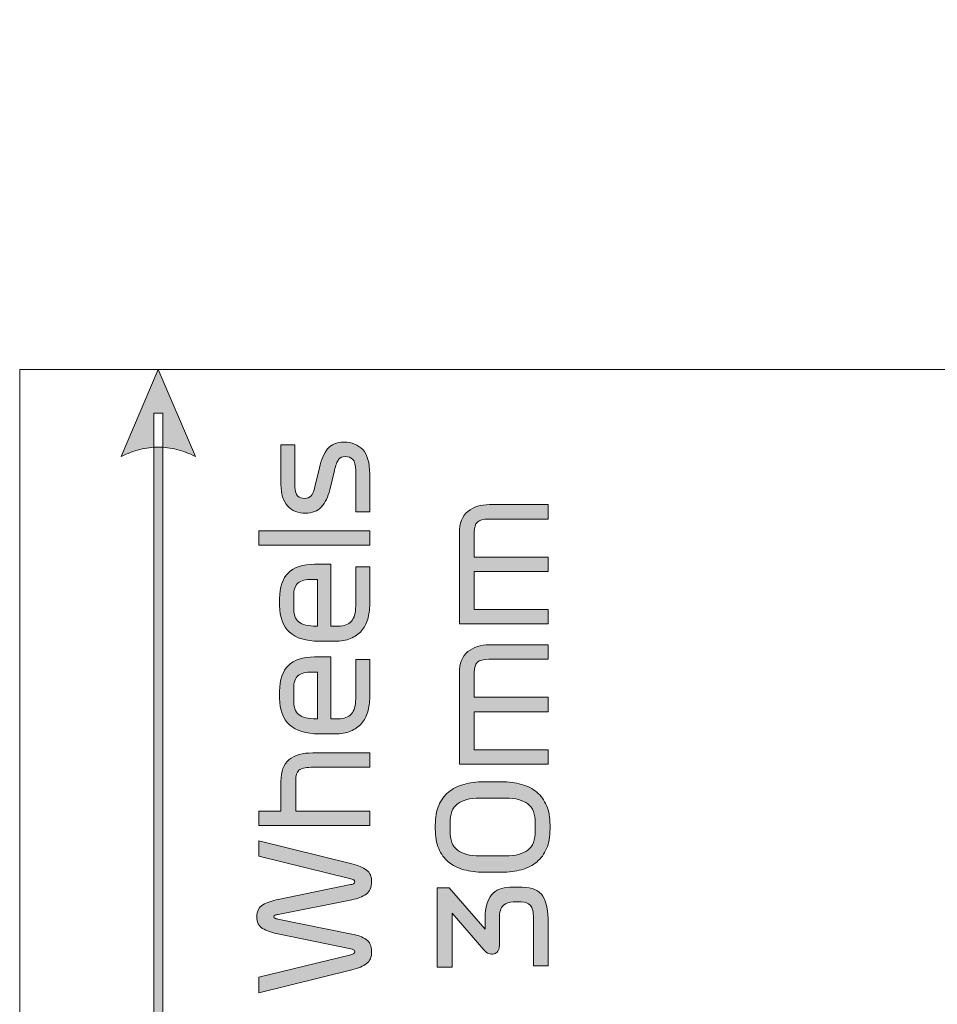
# Model space of a CAD drawing. Extents: x 18 to 1680, y -847 to -17.
# Drawn here: x 761 to 835, y -327 to -247 of the extents above; entities that cross this region are included whole.
import ezdxf

# ---------------------------------------------------------------- set-up
doc = ezdxf.new("R2010")
doc.units = 0
doc.header["$MEASUREMENT"] = 0
doc.layers.get('0').update_dxf_attribs({"lineweight": 0})

# ---------------------------------------------------------------- blocks, each defined once
blk = doc.blocks.new('Block_68')
at = {"true_color": 0x1a1a18, "transparency": 33554687}
h = blk.add_hatch(color=250, dxfattribs=at)
edge = h.paths.add_edge_path()
edge.add_spline(control_points=[(771.798, -360.42), (771.798, -360.42), (768.774, -353.364), (768.774, -353.364), (768.774, -353.364), (768.963, -353.455), (768.963, -353.455), (768.963, -353.455), (769.152, -353.541), (769.152, -353.541), (769.152, -353.541), (769.341, -353.621), (769.341, -353.621), (769.341, -353.621), (769.53, -353.695), (769.53, -353.695), (769.53, -353.695), (769.719, -353.762), (769.719, -353.762), (769.719, -353.762), (769.908, -353.824), (769.908, -353.824), (769.908, -353.824), (770.097, -353.881), (770.097, -353.881), (770.097, -353.881), (770.286, -353.931), (770.286, -353.931), (770.286, -353.931), (770.475, -353.975), (770.475, -353.975), (770.475, -353.975), (770.664, -354.014), (770.664, -354.014), (770.664, -354.014), (770.853, -354.046), (770.853, -354.046), (770.853, -354.046), (771.042, -354.072), (771.042, -354.072), (771.042, -354.072), (771.231, -354.093), (771.231, -354.093), (771.231, -354.093), (771.42, -354.108), (771.42, -354.108), (771.42, -354.108), (771.609, -354.117), (771.609, -354.117), (771.609, -354.117), (771.798, -354.12), (771.798, -354.12), (771.798, -354.12), (771.987, -354.117), (771.987, -354.117), (771.987, -354.117), (772.176, -354.108), (772.176, -354.108), (772.176, -354.108), (772.365, -354.093), (772.365, -354.093), (772.365, -354.093), (772.554, -354.072), (772.554, -354.072), (772.554, -354.072), (772.743, -354.046), (772.743, -354.046), (772.743, -354.046), (772.932, -354.014), (772.932, -354.014), (772.932, -354.014), (773.121, -353.975), (773.121, -353.975), (773.121, -353.975), (773.31, -353.931), (773.31, -353.931), (773.31, -353.931), (773.499, -353.881), (773.499, -353.881), (773.499, -353.881), (773.688, -353.824), (773.688, -353.824), (773.688, -353.824), (773.877, -353.762), (773.877, -353.762), (773.877, -353.762), (774.066, -353.695), (774.066, -353.695), (774.066, -353.695), (774.255, -353.621), (774.255, -353.621), (774.255, -353.621), (774.444, -353.541), (774.444, -353.541), (774.444, -353.541), (774.633, -353.455), (774.633, -353.455), (774.633, -353.455), (774.822, -353.364), (774.822, -353.364), (774.822, -353.364), (774.822, -353.364), (774.822, -353.364), (774.822, -353.364), (771.798, -360.42), (771.798, -360.42)], knot_values=[0, 0, 0, 0, 1, 1, 1, 2, 2, 2, 3, 3, 3, 4, 4, 4, 5, 5, 5, 6, 6, 6, 7, 7, 7, 8, 8, 8, 9, 9, 9, 10, 10, 10, 11, 11, 11, 12, 12, 12, 13, 13, 13, 14, 14, 14, 15, 15, 15, 16, 16, 16, 17, 17, 17, 18, 18, 18, 19, 19, 19, 20, 20, 20, 21, 21, 21, 22, 22, 22, 23, 23, 23, 24, 24, 24, 25, 25, 25, 26, 26, 26, 27, 27, 27, 28, 28, 28, 29, 29, 29, 30, 30, 30, 31, 31, 31, 32, 32, 32, 33, 33, 33, 34, 34, 34, 35, 35, 35, 35], degree=3, periodic=0)
edge = h.paths.add_edge_path()
edge.add_spline(control_points=[(771.444, -356.874), (771.444, -356.874), (771.444, -279.261), (771.444, -279.261), (771.444, -279.261), (772.152, -279.261), (772.152, -279.261), (772.152, -279.261), (772.152, -356.874), (772.152, -356.874), (772.152, -356.874), (771.444, -356.874), (771.444, -356.874), (771.444, -356.874), (771.444, -356.874), (771.444, -356.874)], knot_values=[0, 0, 0, 0, 1, 1, 1, 2, 2, 2, 3, 3, 3, 4, 4, 4, 5, 5, 5, 5], degree=3, periodic=0)
edge = h.paths.add_edge_path()
edge.add_spline(control_points=[(771.798, -275.715), (771.798, -275.715), (774.822, -282.771), (774.822, -282.771), (774.822, -282.771), (774.822, -282.771), (774.822, -282.771), (774.822, -282.771), (774.633, -282.679), (774.633, -282.679), (774.633, -282.679), (774.444, -282.594), (774.444, -282.594), (774.444, -282.594), (774.255, -282.514), (774.255, -282.514), (774.255, -282.514), (774.066, -282.44), (774.066, -282.44), (774.066, -282.44), (773.877, -282.372), (773.877, -282.372), (773.877, -282.372), (773.688, -282.31), (773.688, -282.31), (773.688, -282.31), (773.499, -282.254), (773.499, -282.254), (773.499, -282.254), (773.31, -282.204), (773.31, -282.204), (773.31, -282.204), (773.121, -282.159), (773.121, -282.159), (773.121, -282.159), (772.932, -282.121), (772.932, -282.121), (772.932, -282.121), (772.743, -282.089), (772.743, -282.089), (772.743, -282.089), (772.554, -282.062), (772.554, -282.062), (772.554, -282.062), (772.365, -282.042), (772.365, -282.042), (772.365, -282.042), (772.176, -282.027), (772.176, -282.027), (772.176, -282.027), (771.987, -282.018), (771.987, -282.018), (771.987, -282.018), (771.798, -282.015), (771.798, -282.015), (771.798, -282.015), (771.609, -282.018), (771.609, -282.018), (771.609, -282.018), (771.42, -282.027), (771.42, -282.027), (771.42, -282.027), (771.231, -282.042), (771.231, -282.042), (771.231, -282.042), (771.042, -282.062), (771.042, -282.062), (771.042, -282.062), (770.853, -282.089), (770.853, -282.089), (770.853, -282.089), (770.664, -282.121), (770.664, -282.121), (770.664, -282.121), (770.475, -282.159), (770.475, -282.159), (770.475, -282.159), (770.286, -282.204), (770.286, -282.204), (770.286, -282.204), (770.097, -282.254), (770.097, -282.254), (770.097, -282.254), (769.908, -282.31), (769.908, -282.31), (769.908, -282.31), (769.719, -282.372), (769.719, -282.372), (769.719, -282.372), (769.53, -282.44), (769.53, -282.44), (769.53, -282.44), (769.341, -282.514), (769.341, -282.514), (769.341, -282.514), (769.152, -282.594), (769.152, -282.594), (769.152, -282.594), (768.963, -282.679), (768.963, -282.679), (768.963, -282.679), (768.774, -282.771), (768.774, -282.771), (768.774, -282.771), (771.798, -275.715), (771.798, -275.715), (771.798, -275.715), (771.798, -275.715), (771.798, -275.715)], knot_values=[0, 0, 0, 0, 1, 1, 1, 2, 2, 2, 3, 3, 3, 4, 4, 4, 5, 5, 5, 6, 6, 6, 7, 7, 7, 8, 8, 8, 9, 9, 9, 10, 10, 10, 11, 11, 11, 12, 12, 12, 13, 13, 13, 14, 14, 14, 15, 15, 15, 16, 16, 16, 17, 17, 17, 18, 18, 18, 19, 19, 19, 20, 20, 20, 21, 21, 21, 22, 22, 22, 23, 23, 23, 24, 24, 24, 25, 25, 25, 26, 26, 26, 27, 27, 27, 28, 28, 28, 29, 29, 29, 30, 30, 30, 31, 31, 31, 32, 32, 32, 33, 33, 33, 34, 34, 34, 35, 35, 35, 36, 36, 36, 36], degree=3, periodic=0)
h = blk.add_hatch(color=250, dxfattribs=at)
edge = h.paths.add_edge_path()
edge.add_spline(control_points=[(786.069, -283.902), (786.069, -283.902), (785.698, -285.463), (785.698, -285.463), (785.554, -286.058), (785.328, -286.524), (785.019, -286.86), (784.711, -287.196), (784.278, -287.365), (783.718, -287.365), (783.126, -287.365), (782.648, -287.17), (782.283, -286.781), (781.92, -286.391), (781.738, -285.807), (781.738, -285.028), (781.738, -285.028), (781.738, -281.82), (781.738, -281.82), (781.738, -281.82), (782.878, -281.82), (782.878, -281.82), (782.878, -281.82), (782.878, -285.24), (782.878, -285.24), (782.878, -285.601), (782.953, -285.846), (783.106, -285.973), (783.258, -286.101), (783.437, -286.164), (783.646, -286.164), (783.869, -286.164), (784.048, -286.097), (784.18, -285.962), (784.311, -285.828), (784.417, -285.584), (784.498, -285.23), (784.498, -285.23), (784.858, -283.689), (784.858, -283.689), (785.01, -283.031), (785.232, -282.519), (785.523, -282.154), (785.816, -281.79), (786.262, -281.607), (786.861, -281.607), (787.486, -281.607), (787.987, -281.809), (788.367, -282.213), (788.748, -282.616), (788.938, -283.275), (788.938, -284.189), (788.938, -284.189), (788.938, -287.258), (788.938, -287.258), (788.938, -287.258), (787.797, -287.258), (787.797, -287.258), (787.797, -287.258), (787.797, -283.912), (787.797, -283.912), (787.797, -283.466), (787.719, -283.165), (787.563, -283.01), (787.407, -282.854), (787.205, -282.776), (786.958, -282.776), (786.717, -282.776), (786.535, -282.857), (786.412, -283.02), (786.288, -283.183), (786.174, -283.477), (786.069, -283.902)], knot_values=[0, 0, 0, 0, 1, 1, 1, 2, 2, 2, 3, 3, 3, 4, 4, 4, 5, 5, 5, 6, 6, 6, 7, 7, 7, 8, 8, 8, 9, 9, 9, 10, 10, 10, 11, 11, 11, 12, 12, 12, 13, 13, 13, 14, 14, 14, 15, 15, 15, 16, 16, 16, 17, 17, 17, 18, 18, 18, 19, 19, 19, 20, 20, 20, 21, 21, 21, 22, 22, 22, 23, 23, 23, 24, 24, 24, 24], degree=3, periodic=0)
h = blk.add_hatch(color=250, dxfattribs=at)
edge = h.paths.add_edge_path()
edge.add_spline(control_points=[(803.41, -296.335), (803.41, -296.335), (796.21, -296.335), (796.21, -296.335), (796.21, -296.335), (796.21, -288.963), (796.21, -288.963), (796.21, -288.17), (796.438, -287.589), (796.894, -287.221), (797.35, -286.853), (797.934, -286.669), (798.646, -286.669), (798.646, -286.669), (803.41, -286.669), (803.41, -286.669), (803.41, -286.669), (803.41, -287.837), (803.41, -287.837), (803.41, -287.837), (798.586, -287.837), (798.586, -287.837), (798.138, -287.837), (797.83, -287.919), (797.661, -288.082), (797.494, -288.244), (797.409, -288.514), (797.409, -288.889), (797.409, -288.889), (797.409, -290.918), (797.409, -290.918), (797.409, -290.918), (803.41, -290.918), (803.41, -290.918), (803.41, -290.918), (803.41, -292.086), (803.41, -292.086), (803.41, -292.086), (797.409, -292.086), (797.409, -292.086), (797.409, -292.086), (797.409, -295.167), (797.409, -295.167), (797.409, -295.167), (803.41, -295.167), (803.41, -295.167), (803.41, -295.167), (803.41, -296.335), (803.41, -296.335)], knot_values=[0, 0, 0, 0, 1, 1, 1, 2, 2, 2, 3, 3, 3, 4, 4, 4, 5, 5, 5, 6, 6, 6, 7, 7, 7, 8, 8, 8, 9, 9, 9, 10, 10, 10, 11, 11, 11, 12, 12, 12, 13, 13, 13, 14, 14, 14, 15, 15, 15, 16, 16, 16, 16], degree=3, periodic=0)
blk.add_hatch(color=250, dxfattribs=at).paths.add_polyline_path([(779.938, -289.967), (779.938, -288.799), (788.938, -288.799), (788.938, -289.967)])
h = blk.add_hatch(color=250, dxfattribs=at)
edge = h.paths.add_edge_path()
edge.add_spline(control_points=[(782.77, -294.131), (782.77, -294.131), (782.77, -295.023), (782.77, -295.023), (782.77, -295.561), (782.906, -295.946), (783.178, -296.176), (783.449, -296.406), (783.938, -296.521), (784.642, -296.521), (784.642, -296.521), (784.701, -296.521), (784.701, -296.521), (784.701, -296.521), (784.701, -292.729), (784.701, -292.729), (784.701, -292.729), (784.281, -292.729), (784.281, -292.729), (783.746, -292.729), (783.36, -292.824), (783.123, -293.016), (782.888, -293.207), (782.77, -293.579), (782.77, -294.131)], knot_values=[0, 0, 0, 0, 1, 1, 1, 2, 2, 2, 3, 3, 3, 4, 4, 4, 5, 5, 5, 6, 6, 6, 7, 7, 7, 8, 8, 8, 8], degree=3, periodic=0)
edge = h.paths.add_edge_path()
edge.add_spline(control_points=[(785.794, -291.507), (785.794, -291.507), (785.794, -296.521), (785.794, -296.521), (785.794, -296.521), (786.382, -296.521), (786.382, -296.521), (786.861, -296.521), (787.217, -296.388), (787.449, -296.123), (787.682, -295.857), (787.797, -295.452), (787.797, -294.906), (787.797, -294.906), (787.797, -291.709), (787.797, -291.709), (787.797, -291.709), (788.938, -291.709), (788.938, -291.709), (788.938, -291.709), (788.938, -294.747), (788.938, -294.747), (788.938, -295.186), (788.883, -295.59), (788.775, -295.958), (788.668, -296.326), (788.498, -296.641), (788.266, -296.903), (788.034, -297.165), (787.738, -297.371), (787.378, -297.519), (787.017, -297.668), (786.585, -297.742), (786.081, -297.742), (786.081, -297.742), (784.822, -297.742), (784.822, -297.742), (783.765, -297.742), (782.969, -297.496), (782.434, -297.004), (781.898, -296.512), (781.63, -295.799), (781.63, -294.864), (781.63, -294.864), (781.63, -294.28), (781.63, -294.28), (781.63, -293.352), (781.866, -292.658), (782.338, -292.198), (782.81, -291.737), (783.518, -291.507), (784.462, -291.507), (784.462, -291.507), (785.794, -291.507), (785.794, -291.507), (785.794, -291.507), (785.794, -291.507), (785.794, -291.507)], knot_values=[0, 0, 0, 0, 1, 1, 1, 2, 2, 2, 3, 3, 3, 4, 4, 4, 5, 5, 5, 6, 6, 6, 7, 7, 7, 8, 8, 8, 9, 9, 9, 10, 10, 10, 11, 11, 11, 12, 12, 12, 13, 13, 13, 14, 14, 14, 15, 15, 15, 16, 16, 16, 17, 17, 17, 18, 18, 18, 19, 19, 19, 19], degree=3, periodic=0)
h = blk.add_hatch(color=250, dxfattribs=at)
edge = h.paths.add_edge_path()
edge.add_spline(control_points=[(803.41, -307.701), (803.41, -307.701), (796.21, -307.701), (796.21, -307.701), (796.21, -307.701), (796.21, -300.329), (796.21, -300.329), (796.21, -299.536), (796.438, -298.955), (796.894, -298.587), (797.35, -298.219), (797.934, -298.035), (798.646, -298.035), (798.646, -298.035), (803.41, -298.035), (803.41, -298.035), (803.41, -298.035), (803.41, -299.203), (803.41, -299.203), (803.41, -299.203), (798.586, -299.203), (798.586, -299.203), (798.138, -299.203), (797.83, -299.284), (797.661, -299.447), (797.494, -299.61), (797.409, -299.879), (797.409, -300.255), (797.409, -300.255), (797.409, -302.283), (797.409, -302.283), (797.409, -302.283), (803.41, -302.283), (803.41, -302.283), (803.41, -302.283), (803.41, -303.452), (803.41, -303.452), (803.41, -303.452), (797.409, -303.452), (797.409, -303.452), (797.409, -303.452), (797.409, -306.532), (797.409, -306.532), (797.409, -306.532), (803.41, -306.532), (803.41, -306.532), (803.41, -306.532), (803.41, -307.701), (803.41, -307.701)], knot_values=[0, 0, 0, 0, 1, 1, 1, 2, 2, 2, 3, 3, 3, 4, 4, 4, 5, 5, 5, 6, 6, 6, 7, 7, 7, 8, 8, 8, 9, 9, 9, 10, 10, 10, 11, 11, 11, 12, 12, 12, 13, 13, 13, 14, 14, 14, 15, 15, 15, 16, 16, 16, 16], degree=3, periodic=0)
h = blk.add_hatch(color=250, dxfattribs=at)
edge = h.paths.add_edge_path()
edge.add_spline(control_points=[(782.77, -301.641), (782.77, -301.641), (782.77, -302.533), (782.77, -302.533), (782.77, -303.071), (782.906, -303.455), (783.178, -303.686), (783.449, -303.916), (783.938, -304.031), (784.642, -304.031), (784.642, -304.031), (784.701, -304.031), (784.701, -304.031), (784.701, -304.031), (784.701, -300.239), (784.701, -300.239), (784.701, -300.239), (784.281, -300.239), (784.281, -300.239), (783.746, -300.239), (783.36, -300.334), (783.123, -300.525), (782.888, -300.717), (782.77, -301.088), (782.77, -301.641)], knot_values=[0, 0, 0, 0, 1, 1, 1, 2, 2, 2, 3, 3, 3, 4, 4, 4, 5, 5, 5, 6, 6, 6, 7, 7, 7, 8, 8, 8, 8], degree=3, periodic=0)
edge = h.paths.add_edge_path()
edge.add_spline(control_points=[(785.794, -299.017), (785.794, -299.017), (785.794, -304.031), (785.794, -304.031), (785.794, -304.031), (786.382, -304.031), (786.382, -304.031), (786.861, -304.031), (787.217, -303.898), (787.449, -303.633), (787.682, -303.367), (787.797, -302.962), (787.797, -302.416), (787.797, -302.416), (787.797, -299.219), (787.797, -299.219), (787.797, -299.219), (788.938, -299.219), (788.938, -299.219), (788.938, -299.219), (788.938, -302.257), (788.938, -302.257), (788.938, -302.696), (788.883, -303.1), (788.775, -303.468), (788.668, -303.836), (788.498, -304.151), (788.266, -304.413), (788.034, -304.675), (787.738, -304.881), (787.378, -305.029), (787.017, -305.178), (786.585, -305.252), (786.081, -305.252), (786.081, -305.252), (784.822, -305.252), (784.822, -305.252), (783.765, -305.252), (782.969, -305.006), (782.434, -304.514), (781.898, -304.022), (781.63, -303.309), (781.63, -302.374), (781.63, -302.374), (781.63, -301.789), (781.63, -301.789), (781.63, -300.862), (781.866, -300.168), (782.338, -299.707), (782.81, -299.247), (783.518, -299.017), (784.462, -299.017), (784.462, -299.017), (785.794, -299.017), (785.794, -299.017), (785.794, -299.017), (785.794, -299.017), (785.794, -299.017)], knot_values=[0, 0, 0, 0, 1, 1, 1, 2, 2, 2, 3, 3, 3, 4, 4, 4, 5, 5, 5, 6, 6, 6, 7, 7, 7, 8, 8, 8, 9, 9, 9, 10, 10, 10, 11, 11, 11, 12, 12, 12, 13, 13, 13, 14, 14, 14, 15, 15, 15, 16, 16, 16, 17, 17, 17, 18, 18, 18, 19, 19, 19, 19], degree=3, periodic=0)
h = blk.add_hatch(color=250, dxfattribs=at)
edge = h.paths.add_edge_path()
edge.add_spline(control_points=[(788.938, -312.688), (788.938, -312.688), (779.938, -312.688), (779.938, -312.688), (779.938, -312.688), (779.938, -311.519), (779.938, -311.519), (779.938, -311.519), (781.738, -311.519), (781.738, -311.519), (781.738, -311.519), (781.738, -309.097), (781.738, -309.097), (781.738, -308.29), (781.958, -307.704), (782.397, -307.34), (782.837, -306.975), (783.478, -306.793), (784.318, -306.793), (784.318, -306.793), (788.938, -306.793), (788.938, -306.793), (788.938, -306.793), (788.938, -307.961), (788.938, -307.961), (788.938, -307.961), (784.174, -307.961), (784.174, -307.961), (783.701, -307.961), (783.378, -308.042), (783.202, -308.205), (783.026, -308.368), (782.937, -308.637), (782.937, -309.013), (782.937, -309.013), (782.937, -311.519), (782.937, -311.519), (782.937, -311.519), (788.938, -311.519), (788.938, -311.519), (788.938, -311.519), (788.938, -312.688), (788.938, -312.688)], knot_values=[0, 0, 0, 0, 1, 1, 1, 2, 2, 2, 3, 3, 3, 4, 4, 4, 5, 5, 5, 6, 6, 6, 7, 7, 7, 8, 8, 8, 9, 9, 9, 10, 10, 10, 11, 11, 11, 12, 12, 12, 13, 13, 13, 14, 14, 14, 14], degree=3, periodic=0)
h = blk.add_hatch(color=250, dxfattribs=at)
edge = h.paths.add_edge_path()
edge.add_spline(control_points=[(799.954, -315.136), (800.754, -315.136), (801.354, -314.98), (801.754, -314.669), (802.154, -314.357), (802.354, -313.84), (802.354, -313.118), (802.354, -313.118), (802.354, -312.481), (802.354, -312.481), (802.354, -311.751), (802.154, -311.233), (801.754, -310.925), (801.354, -310.617), (800.754, -310.463), (799.954, -310.463), (799.954, -310.463), (797.854, -310.463), (797.854, -310.463), (797.046, -310.463), (796.444, -310.617), (796.048, -310.925), (795.652, -311.233), (795.454, -311.751), (795.454, -312.481), (795.454, -312.481), (795.454, -313.118), (795.454, -313.118), (795.454, -313.84), (795.652, -314.357), (796.048, -314.669), (796.444, -314.98), (797.046, -315.136), (797.854, -315.136), (797.854, -315.136), (799.954, -315.136), (799.954, -315.136)], knot_values=[0, 0, 0, 0, 1, 1, 1, 2, 2, 2, 3, 3, 3, 4, 4, 4, 5, 5, 5, 6, 6, 6, 7, 7, 7, 8, 8, 8, 9, 9, 9, 10, 10, 10, 11, 11, 11, 12, 12, 12, 12], degree=3, periodic=0)
edge = h.paths.add_edge_path()
edge.add_spline(control_points=[(799.63, -309.135), (800.222, -309.135), (800.76, -309.204), (801.244, -309.342), (801.728, -309.48), (802.14, -309.691), (802.48, -309.974), (802.82, -310.257), (803.084, -310.62), (803.271, -311.063), (803.46, -311.505), (803.554, -312.031), (803.554, -312.64), (803.554, -312.64), (803.554, -312.959), (803.554, -312.959), (803.554, -313.568), (803.46, -314.095), (803.271, -314.541), (803.084, -314.988), (802.82, -315.352), (802.48, -315.636), (802.14, -315.919), (801.728, -316.128), (801.244, -316.262), (800.76, -316.397), (800.222, -316.464), (799.63, -316.464), (799.63, -316.464), (798.19, -316.464), (798.19, -316.464), (797.59, -316.464), (797.048, -316.397), (796.564, -316.262), (796.08, -316.128), (795.666, -315.919), (795.322, -315.636), (794.978, -315.352), (794.714, -314.988), (794.53, -314.541), (794.345, -314.095), (794.254, -313.568), (794.254, -312.959), (794.254, -312.959), (794.254, -312.64), (794.254, -312.64), (794.254, -312.031), (794.345, -311.505), (794.53, -311.063), (794.714, -310.62), (794.978, -310.257), (795.322, -309.974), (795.666, -309.691), (796.08, -309.48), (796.564, -309.342), (797.048, -309.204), (797.59, -309.135), (798.19, -309.135), (798.19, -309.135), (799.63, -309.135), (799.63, -309.135), (799.63, -309.135), (799.63, -309.135), (799.63, -309.135)], knot_values=[0, 0, 0, 0, 1, 1, 1, 2, 2, 2, 3, 3, 3, 4, 4, 4, 5, 5, 5, 6, 6, 6, 7, 7, 7, 8, 8, 8, 9, 9, 9, 10, 10, 10, 11, 11, 11, 12, 12, 12, 13, 13, 13, 14, 14, 14, 15, 15, 15, 16, 16, 16, 17, 17, 17, 18, 18, 18, 19, 19, 19, 20, 20, 20, 21, 21, 21, 21], degree=3, periodic=0)
h = blk.add_hatch(color=250, dxfattribs=at)
edge = h.paths.add_edge_path()
edge.add_spline(control_points=[(779.938, -324.978), (779.938, -324.978), (787.401, -323.151), (787.401, -323.151), (787.513, -323.122), (787.595, -323.091), (787.648, -323.055), (787.7, -323.02), (787.725, -322.97), (787.725, -322.906), (787.725, -322.843), (787.706, -322.797), (787.666, -322.768), (787.626, -322.74), (787.542, -322.712), (787.414, -322.684), (787.414, -322.684), (781.498, -321.462), (781.498, -321.462), (780.986, -321.356), (780.572, -321.207), (780.256, -321.016), (779.94, -320.825), (779.782, -320.509), (779.782, -320.07), (779.782, -319.617), (779.947, -319.295), (780.279, -319.104), (780.612, -318.913), (781.026, -318.767), (781.522, -318.668), (781.522, -318.668), (787.39, -317.468), (787.39, -317.468), (787.526, -317.439), (787.616, -317.409), (787.659, -317.378), (787.704, -317.346), (787.725, -317.294), (787.725, -317.223), (787.725, -317.167), (787.7, -317.123), (787.648, -317.091), (787.595, -317.059), (787.513, -317.029), (787.401, -317), (787.401, -317), (779.938, -315.173), (779.938, -315.173), (779.938, -315.173), (779.938, -313.91), (779.938, -313.91), (779.938, -313.91), (787.498, -315.79), (787.498, -315.79), (788.002, -315.917), (788.394, -316.083), (788.674, -316.289), (788.953, -316.494), (789.093, -316.809), (789.093, -317.234), (789.093, -317.702), (788.945, -318.038), (788.65, -318.243), (788.353, -318.449), (787.966, -318.597), (787.486, -318.69), (787.486, -318.69), (781.51, -319.879), (781.51, -319.879), (781.405, -319.901), (781.323, -319.923), (781.264, -319.948), (781.204, -319.973), (781.174, -320.014), (781.174, -320.07), (781.174, -320.134), (781.202, -320.177), (781.258, -320.198), (781.313, -320.219), (781.394, -320.24), (781.498, -320.262), (781.498, -320.262), (787.486, -321.473), (787.486, -321.473), (787.966, -321.564), (788.353, -321.712), (788.65, -321.913), (788.945, -322.115), (789.093, -322.446), (789.093, -322.906), (789.093, -323.338), (788.955, -323.659), (788.679, -323.868), (788.403, -324.077), (788.009, -324.245), (787.498, -324.372), (787.498, -324.372), (779.938, -326.252), (779.938, -326.252), (779.938, -326.252), (779.938, -324.978), (779.938, -324.978)], knot_values=[0, 0, 0, 0, 1, 1, 1, 2, 2, 2, 3, 3, 3, 4, 4, 4, 5, 5, 5, 6, 6, 6, 7, 7, 7, 8, 8, 8, 9, 9, 9, 10, 10, 10, 11, 11, 11, 12, 12, 12, 13, 13, 13, 14, 14, 14, 15, 15, 15, 16, 16, 16, 17, 17, 17, 18, 18, 18, 19, 19, 19, 20, 20, 20, 21, 21, 21, 22, 22, 22, 23, 23, 23, 24, 24, 24, 25, 25, 25, 26, 26, 26, 27, 27, 27, 28, 28, 28, 29, 29, 29, 30, 30, 30, 31, 31, 31, 32, 32, 32, 33, 33, 33, 34, 34, 34, 34], degree=3, periodic=0)
h = blk.add_hatch(color=250, dxfattribs=at)
edge = h.paths.add_edge_path()
edge.add_spline(control_points=[(798.19, -322.763), (798.19, -322.763), (795.61, -319.789), (795.61, -319.789), (795.61, -319.789), (795.61, -324.154), (795.61, -324.154), (795.61, -324.154), (794.41, -324.154), (794.41, -324.154), (794.41, -324.154), (794.41, -317.717), (794.41, -317.717), (794.41, -317.717), (795.37, -317.717), (795.37, -317.717), (795.37, -317.717), (798.298, -321.074), (798.298, -321.074), (798.298, -321.074), (798.298, -320.139), (798.298, -320.139), (798.298, -319.318), (798.472, -318.703), (798.82, -318.296), (799.167, -317.889), (799.658, -317.686), (800.29, -317.686), (800.29, -317.686), (801.286, -317.686), (801.286, -317.686), (802.118, -317.686), (802.68, -317.928), (802.972, -318.413), (803.264, -318.898), (803.41, -319.605), (803.41, -320.532), (803.41, -320.532), (803.41, -324.048), (803.41, -324.048), (803.41, -324.048), (802.21, -324.048), (802.21, -324.048), (802.21, -324.048), (802.21, -320.182), (802.21, -320.182), (802.21, -319.686), (802.125, -319.344), (801.958, -319.157), (801.79, -318.969), (801.542, -318.875), (801.214, -318.875), (801.214, -318.875), (800.577, -318.875), (800.577, -318.875), (800.249, -318.875), (799.98, -318.969), (799.768, -319.157), (799.556, -319.344), (799.45, -319.693), (799.45, -320.203), (799.45, -320.203), (799.45, -322.413), (799.45, -322.413), (799.45, -322.589), (799.408, -322.738), (799.323, -322.858), (799.239, -322.979), (799.138, -323.053), (799.018, -323.082), (798.874, -323.117), (798.732, -323.11), (798.592, -323.06), (798.451, -323.011), (798.318, -322.912), (798.19, -322.763)], knot_values=[0, 0, 0, 0, 1, 1, 1, 2, 2, 2, 3, 3, 3, 4, 4, 4, 5, 5, 5, 6, 6, 6, 7, 7, 7, 8, 8, 8, 9, 9, 9, 10, 10, 10, 11, 11, 11, 12, 12, 12, 13, 13, 13, 14, 14, 14, 15, 15, 15, 16, 16, 16, 17, 17, 17, 18, 18, 18, 19, 19, 19, 20, 20, 20, 21, 21, 21, 22, 22, 22, 23, 23, 23, 24, 24, 24, 25, 25, 25, 25], degree=3, periodic=0)
blk.add_lwpolyline([(779.938, -289.967), (779.938, -288.799), (788.938, -288.799), (788.938, -289.967)], close=True)
at = {"color": 12, "lineweight": 0, "true_color": 0xe2000f}
blk.add_open_spline([(760.558, -275.715), (760.558, -275.715), (902.29, -275.715), (902.29, -275.715), (902.29, -275.715), (902.29, -253.038), (902.29, -253.038), (902.29, -249.919), (904.841, -247.368), (907.959, -247.368), (907.959, -247.368), (1038.353, -247.368), (1038.353, -247.368), (1041.471, -247.368), (1044.022, -249.919), (1044.022, -253.038), (1044.022, -253.038), (1044.022, -264.376), (1044.022, -264.376), (1044.022, -264.376), (1185.755, -264.376), (1185.755, -264.376), (1185.755, -264.376), (1185.755, -372.093), (1185.755, -372.093), (1185.755, -372.093), (1044.022, -372.093), (1044.022, -372.093), (1044.022, -372.093), (1044.022, -383.431), (1044.022, -383.431), (1044.022, -386.55), (1041.471, -389.1), (1038.353, -389.1), (1038.353, -389.1), (907.959, -389.1), (907.959, -389.1), (904.841, -389.1), (902.29, -386.55), (902.29, -383.431), (902.29, -383.431), (902.29, -360.754), (902.29, -360.754), (902.29, -360.754), (760.558, -360.754), (760.558, -360.754), (760.558, -360.754), (760.558, -275.715), (760.558, -275.715)], degree=3, knots=[0, 0, 0, 0, 1, 1, 1, 2, 2, 2, 3, 3, 3, 4, 4, 4, 5, 5, 5, 6, 6, 6, 7, 7, 7, 8, 8, 8, 9, 9, 9, 10, 10, 10, 11, 11, 11, 12, 12, 12, 13, 13, 13, 14, 14, 14, 15, 15, 15, 16, 16, 16, 16], dxfattribs=at)
for points, knots in [([(771.798, -275.715), (771.798, -275.715), (774.822, -282.771), (774.822, -282.771), (774.822, -282.771), (774.822, -282.771), (774.822, -282.771), (774.822, -282.771), (774.633, -282.679), (774.633, -282.679), (774.633, -282.679), (774.444, -282.594), (774.444, -282.594), (774.444, -282.594), (774.255, -282.514), (774.255, -282.514), (774.255, -282.514), (774.066, -282.44), (774.066, -282.44), (774.066, -282.44), (773.877, -282.372), (773.877, -282.372), (773.877, -282.372), (773.688, -282.31), (773.688, -282.31), (773.688, -282.31), (773.499, -282.254), (773.499, -282.254), (773.499, -282.254), (773.31, -282.204), (773.31, -282.204), (773.31, -282.204), (773.121, -282.159), (773.121, -282.159), (773.121, -282.159), (772.932, -282.121), (772.932, -282.121), (772.932, -282.121), (772.743, -282.089), (772.743, -282.089), (772.743, -282.089), (772.554, -282.062), (772.554, -282.062), (772.554, -282.062), (772.365, -282.042), (772.365, -282.042), (772.365, -282.042), (772.176, -282.027), (772.176, -282.027), (772.176, -282.027), (771.987, -282.018), (771.987, -282.018), (771.987, -282.018), (771.798, -282.015), (771.798, -282.015), (771.798, -282.015), (771.609, -282.018), (771.609, -282.018), (771.609, -282.018), (771.42, -282.027), (771.42, -282.027), (771.42, -282.027), (771.231, -282.042), (771.231, -282.042), (771.231, -282.042), (771.042, -282.062), (771.042, -282.062), (771.042, -282.062), (770.853, -282.089), (770.853, -282.089), (770.853, -282.089), (770.664, -282.121), (770.664, -282.121), (770.664, -282.121), (770.475, -282.159), (770.475, -282.159), (770.475, -282.159), (770.286, -282.204), (770.286, -282.204), (770.286, -282.204), (770.097, -282.254), (770.097, -282.254), (770.097, -282.254), (769.908, -282.31), (769.908, -282.31), (769.908, -282.31), (769.719, -282.372), (769.719, -282.372), (769.719, -282.372), (769.53, -282.44), (769.53, -282.44), (769.53, -282.44), (769.341, -282.514), (769.341, -282.514), (769.341, -282.514), (769.152, -282.594), (769.152, -282.594), (769.152, -282.594), (768.963, -282.679), (768.963, -282.679), (768.963, -282.679), (768.774, -282.771), (768.774, -282.771), (768.774, -282.771), (771.798, -275.715), (771.798, -275.715), (771.798, -275.715), (771.798, -275.715), (771.798, -275.715)], [0, 0, 0, 0, 1, 1, 1, 2, 2, 2, 3, 3, 3, 4, 4, 4, 5, 5, 5, 6, 6, 6, 7, 7, 7, 8, 8, 8, 9, 9, 9, 10, 10, 10, 11, 11, 11, 12, 12, 12, 13, 13, 13, 14, 14, 14, 15, 15, 15, 16, 16, 16, 17, 17, 17, 18, 18, 18, 19, 19, 19, 20, 20, 20, 21, 21, 21, 22, 22, 22, 23, 23, 23, 24, 24, 24, 25, 25, 25, 26, 26, 26, 27, 27, 27, 28, 28, 28, 29, 29, 29, 30, 30, 30, 31, 31, 31, 32, 32, 32, 33, 33, 33, 34, 34, 34, 35, 35, 35, 36, 36, 36, 36]), ([(771.444, -356.874), (771.444, -356.874), (771.444, -279.261), (771.444, -279.261), (771.444, -279.261), (772.152, -279.261), (772.152, -279.261), (772.152, -279.261), (772.152, -356.874), (772.152, -356.874), (772.152, -356.874), (771.444, -356.874), (771.444, -356.874), (771.444, -356.874), (771.444, -356.874), (771.444, -356.874)], [0, 0, 0, 0, 1, 1, 1, 2, 2, 2, 3, 3, 3, 4, 4, 4, 5, 5, 5, 5]), ([(786.069, -283.902), (786.069, -283.902), (785.698, -285.463), (785.698, -285.463), (785.554, -286.058), (785.328, -286.524), (785.019, -286.86), (784.711, -287.196), (784.278, -287.365), (783.718, -287.365), (783.126, -287.365), (782.648, -287.17), (782.283, -286.781), (781.92, -286.391), (781.738, -285.807), (781.738, -285.028), (781.738, -285.028), (781.738, -281.82), (781.738, -281.82), (781.738, -281.82), (782.878, -281.82), (782.878, -281.82), (782.878, -281.82), (782.878, -285.24), (782.878, -285.24), (782.878, -285.601), (782.953, -285.846), (783.106, -285.973), (783.258, -286.101), (783.437, -286.164), (783.646, -286.164), (783.869, -286.164), (784.048, -286.097), (784.18, -285.962), (784.311, -285.828), (784.417, -285.584), (784.498, -285.23), (784.498, -285.23), (784.858, -283.689), (784.858, -283.689), (785.01, -283.031), (785.232, -282.519), (785.523, -282.154), (785.816, -281.79), (786.262, -281.607), (786.861, -281.607), (787.486, -281.607), (787.987, -281.809), (788.367, -282.213), (788.748, -282.616), (788.938, -283.275), (788.938, -284.189), (788.938, -284.189), (788.938, -287.258), (788.938, -287.258), (788.938, -287.258), (787.797, -287.258), (787.797, -287.258), (787.797, -287.258), (787.797, -283.912), (787.797, -283.912), (787.797, -283.466), (787.719, -283.165), (787.563, -283.01), (787.407, -282.854), (787.205, -282.776), (786.958, -282.776), (786.717, -282.776), (786.535, -282.857), (786.412, -283.02), (786.288, -283.183), (786.174, -283.477), (786.069, -283.902)], [0, 0, 0, 0, 1, 1, 1, 2, 2, 2, 3, 3, 3, 4, 4, 4, 5, 5, 5, 6, 6, 6, 7, 7, 7, 8, 8, 8, 9, 9, 9, 10, 10, 10, 11, 11, 11, 12, 12, 12, 13, 13, 13, 14, 14, 14, 15, 15, 15, 16, 16, 16, 17, 17, 17, 18, 18, 18, 19, 19, 19, 20, 20, 20, 21, 21, 21, 22, 22, 22, 23, 23, 23, 24, 24, 24, 24]), ([(803.41, -296.335), (803.41, -296.335), (796.21, -296.335), (796.21, -296.335), (796.21, -296.335), (796.21, -288.963), (796.21, -288.963), (796.21, -288.17), (796.438, -287.589), (796.894, -287.221), (797.35, -286.853), (797.934, -286.669), (798.646, -286.669), (798.646, -286.669), (803.41, -286.669), (803.41, -286.669), (803.41, -286.669), (803.41, -287.837), (803.41, -287.837), (803.41, -287.837), (798.586, -287.837), (798.586, -287.837), (798.138, -287.837), (797.83, -287.919), (797.661, -288.082), (797.494, -288.244), (797.409, -288.514), (797.409, -288.889), (797.409, -288.889), (797.409, -290.918), (797.409, -290.918), (797.409, -290.918), (803.41, -290.918), (803.41, -290.918), (803.41, -290.918), (803.41, -292.086), (803.41, -292.086), (803.41, -292.086), (797.409, -292.086), (797.409, -292.086), (797.409, -292.086), (797.409, -295.167), (797.409, -295.167), (797.409, -295.167), (803.41, -295.167), (803.41, -295.167), (803.41, -295.167), (803.41, -296.335), (803.41, -296.335)], [0, 0, 0, 0, 1, 1, 1, 2, 2, 2, 3, 3, 3, 4, 4, 4, 5, 5, 5, 6, 6, 6, 7, 7, 7, 8, 8, 8, 9, 9, 9, 10, 10, 10, 11, 11, 11, 12, 12, 12, 13, 13, 13, 14, 14, 14, 15, 15, 15, 16, 16, 16, 16]), ([(785.794, -291.507), (785.794, -291.507), (785.794, -296.521), (785.794, -296.521), (785.794, -296.521), (786.382, -296.521), (786.382, -296.521), (786.861, -296.521), (787.217, -296.388), (787.449, -296.123), (787.682, -295.857), (787.797, -295.452), (787.797, -294.906), (787.797, -294.906), (787.797, -291.709), (787.797, -291.709), (787.797, -291.709), (788.938, -291.709), (788.938, -291.709), (788.938, -291.709), (788.938, -294.747), (788.938, -294.747), (788.938, -295.186), (788.883, -295.59), (788.775, -295.958), (788.668, -296.326), (788.498, -296.641), (788.266, -296.903), (788.034, -297.165), (787.738, -297.371), (787.378, -297.519), (787.017, -297.668), (786.585, -297.742), (786.081, -297.742), (786.081, -297.742), (784.822, -297.742), (784.822, -297.742), (783.765, -297.742), (782.969, -297.496), (782.434, -297.004), (781.898, -296.512), (781.63, -295.799), (781.63, -294.864), (781.63, -294.864), (781.63, -294.28), (781.63, -294.28), (781.63, -293.352), (781.866, -292.658), (782.338, -292.198), (782.81, -291.737), (783.518, -291.507), (784.462, -291.507), (784.462, -291.507), (785.794, -291.507), (785.794, -291.507), (785.794, -291.507), (785.794, -291.507), (785.794, -291.507)], [0, 0, 0, 0, 1, 1, 1, 2, 2, 2, 3, 3, 3, 4, 4, 4, 5, 5, 5, 6, 6, 6, 7, 7, 7, 8, 8, 8, 9, 9, 9, 10, 10, 10, 11, 11, 11, 12, 12, 12, 13, 13, 13, 14, 14, 14, 15, 15, 15, 16, 16, 16, 17, 17, 17, 18, 18, 18, 19, 19, 19, 19]), ([(782.77, -294.131), (782.77, -294.131), (782.77, -295.023), (782.77, -295.023), (782.77, -295.561), (782.906, -295.946), (783.178, -296.176), (783.449, -296.406), (783.938, -296.521), (784.642, -296.521), (784.642, -296.521), (784.701, -296.521), (784.701, -296.521), (784.701, -296.521), (784.701, -292.729), (784.701, -292.729), (784.701, -292.729), (784.281, -292.729), (784.281, -292.729), (783.746, -292.729), (783.36, -292.824), (783.123, -293.016), (782.888, -293.207), (782.77, -293.579), (782.77, -294.131)], [0, 0, 0, 0, 1, 1, 1, 2, 2, 2, 3, 3, 3, 4, 4, 4, 5, 5, 5, 6, 6, 6, 7, 7, 7, 8, 8, 8, 8]), ([(803.41, -307.701), (803.41, -307.701), (796.21, -307.701), (796.21, -307.701), (796.21, -307.701), (796.21, -300.329), (796.21, -300.329), (796.21, -299.536), (796.438, -298.955), (796.894, -298.587), (797.35, -298.219), (797.934, -298.035), (798.646, -298.035), (798.646, -298.035), (803.41, -298.035), (803.41, -298.035), (803.41, -298.035), (803.41, -299.203), (803.41, -299.203), (803.41, -299.203), (798.586, -299.203), (798.586, -299.203), (798.138, -299.203), (797.83, -299.284), (797.661, -299.447), (797.494, -299.61), (797.409, -299.879), (797.409, -300.255), (797.409, -300.255), (797.409, -302.283), (797.409, -302.283), (797.409, -302.283), (803.41, -302.283), (803.41, -302.283), (803.41, -302.283), (803.41, -303.452), (803.41, -303.452), (803.41, -303.452), (797.409, -303.452), (797.409, -303.452), (797.409, -303.452), (797.409, -306.532), (797.409, -306.532), (797.409, -306.532), (803.41, -306.532), (803.41, -306.532), (803.41, -306.532), (803.41, -307.701), (803.41, -307.701)], [0, 0, 0, 0, 1, 1, 1, 2, 2, 2, 3, 3, 3, 4, 4, 4, 5, 5, 5, 6, 6, 6, 7, 7, 7, 8, 8, 8, 9, 9, 9, 10, 10, 10, 11, 11, 11, 12, 12, 12, 13, 13, 13, 14, 14, 14, 15, 15, 15, 16, 16, 16, 16]), ([(785.794, -299.017), (785.794, -299.017), (785.794, -304.031), (785.794, -304.031), (785.794, -304.031), (786.382, -304.031), (786.382, -304.031), (786.861, -304.031), (787.217, -303.898), (787.449, -303.633), (787.682, -303.367), (787.797, -302.962), (787.797, -302.416), (787.797, -302.416), (787.797, -299.219), (787.797, -299.219), (787.797, -299.219), (788.938, -299.219), (788.938, -299.219), (788.938, -299.219), (788.938, -302.257), (788.938, -302.257), (788.938, -302.696), (788.883, -303.1), (788.775, -303.468), (788.668, -303.836), (788.498, -304.151), (788.266, -304.413), (788.034, -304.675), (787.738, -304.881), (787.378, -305.029), (787.017, -305.178), (786.585, -305.252), (786.081, -305.252), (786.081, -305.252), (784.822, -305.252), (784.822, -305.252), (783.765, -305.252), (782.969, -305.006), (782.434, -304.514), (781.898, -304.022), (781.63, -303.309), (781.63, -302.374), (781.63, -302.374), (781.63, -301.789), (781.63, -301.789), (781.63, -300.862), (781.866, -300.168), (782.338, -299.707), (782.81, -299.247), (783.518, -299.017), (784.462, -299.017), (784.462, -299.017), (785.794, -299.017), (785.794, -299.017), (785.794, -299.017), (785.794, -299.017), (785.794, -299.017)], [0, 0, 0, 0, 1, 1, 1, 2, 2, 2, 3, 3, 3, 4, 4, 4, 5, 5, 5, 6, 6, 6, 7, 7, 7, 8, 8, 8, 9, 9, 9, 10, 10, 10, 11, 11, 11, 12, 12, 12, 13, 13, 13, 14, 14, 14, 15, 15, 15, 16, 16, 16, 17, 17, 17, 18, 18, 18, 19, 19, 19, 19]), ([(782.77, -301.641), (782.77, -301.641), (782.77, -302.533), (782.77, -302.533), (782.77, -303.071), (782.906, -303.455), (783.178, -303.686), (783.449, -303.916), (783.938, -304.031), (784.642, -304.031), (784.642, -304.031), (784.701, -304.031), (784.701, -304.031), (784.701, -304.031), (784.701, -300.239), (784.701, -300.239), (784.701, -300.239), (784.281, -300.239), (784.281, -300.239), (783.746, -300.239), (783.36, -300.334), (783.123, -300.525), (782.888, -300.717), (782.77, -301.088), (782.77, -301.641)], [0, 0, 0, 0, 1, 1, 1, 2, 2, 2, 3, 3, 3, 4, 4, 4, 5, 5, 5, 6, 6, 6, 7, 7, 7, 8, 8, 8, 8]), ([(788.938, -312.688), (788.938, -312.688), (779.938, -312.688), (779.938, -312.688), (779.938, -312.688), (779.938, -311.519), (779.938, -311.519), (779.938, -311.519), (781.738, -311.519), (781.738, -311.519), (781.738, -311.519), (781.738, -309.097), (781.738, -309.097), (781.738, -308.29), (781.958, -307.704), (782.397, -307.34), (782.837, -306.975), (783.478, -306.793), (784.318, -306.793), (784.318, -306.793), (788.938, -306.793), (788.938, -306.793), (788.938, -306.793), (788.938, -307.961), (788.938, -307.961), (788.938, -307.961), (784.174, -307.961), (784.174, -307.961), (783.701, -307.961), (783.378, -308.042), (783.202, -308.205), (783.026, -308.368), (782.937, -308.637), (782.937, -309.013), (782.937, -309.013), (782.937, -311.519), (782.937, -311.519), (782.937, -311.519), (788.938, -311.519), (788.938, -311.519), (788.938, -311.519), (788.938, -312.688), (788.938, -312.688)], [0, 0, 0, 0, 1, 1, 1, 2, 2, 2, 3, 3, 3, 4, 4, 4, 5, 5, 5, 6, 6, 6, 7, 7, 7, 8, 8, 8, 9, 9, 9, 10, 10, 10, 11, 11, 11, 12, 12, 12, 13, 13, 13, 14, 14, 14, 14]), ([(799.63, -309.135), (800.222, -309.135), (800.76, -309.204), (801.244, -309.342), (801.728, -309.48), (802.14, -309.691), (802.48, -309.974), (802.82, -310.257), (803.084, -310.62), (803.271, -311.063), (803.46, -311.505), (803.554, -312.031), (803.554, -312.64), (803.554, -312.64), (803.554, -312.959), (803.554, -312.959), (803.554, -313.568), (803.46, -314.095), (803.271, -314.541), (803.084, -314.988), (802.82, -315.352), (802.48, -315.636), (802.14, -315.919), (801.728, -316.128), (801.244, -316.262), (800.76, -316.397), (800.222, -316.464), (799.63, -316.464), (799.63, -316.464), (798.19, -316.464), (798.19, -316.464), (797.59, -316.464), (797.048, -316.397), (796.564, -316.262), (796.08, -316.128), (795.666, -315.919), (795.322, -315.636), (794.978, -315.352), (794.714, -314.988), (794.53, -314.541), (794.345, -314.095), (794.254, -313.568), (794.254, -312.959), (794.254, -312.959), (794.254, -312.64), (794.254, -312.64), (794.254, -312.031), (794.345, -311.505), (794.53, -311.063), (794.714, -310.62), (794.978, -310.257), (795.322, -309.974), (795.666, -309.691), (796.08, -309.48), (796.564, -309.342), (797.048, -309.204), (797.59, -309.135), (798.19, -309.135), (798.19, -309.135), (799.63, -309.135), (799.63, -309.135), (799.63, -309.135), (799.63, -309.135), (799.63, -309.135)], [0, 0, 0, 0, 1, 1, 1, 2, 2, 2, 3, 3, 3, 4, 4, 4, 5, 5, 5, 6, 6, 6, 7, 7, 7, 8, 8, 8, 9, 9, 9, 10, 10, 10, 11, 11, 11, 12, 12, 12, 13, 13, 13, 14, 14, 14, 15, 15, 15, 16, 16, 16, 17, 17, 17, 18, 18, 18, 19, 19, 19, 20, 20, 20, 21, 21, 21, 21]), ([(799.954, -315.136), (800.754, -315.136), (801.354, -314.98), (801.754, -314.669), (802.154, -314.357), (802.354, -313.84), (802.354, -313.118), (802.354, -313.118), (802.354, -312.481), (802.354, -312.481), (802.354, -311.751), (802.154, -311.233), (801.754, -310.925), (801.354, -310.617), (800.754, -310.463), (799.954, -310.463), (799.954, -310.463), (797.854, -310.463), (797.854, -310.463), (797.046, -310.463), (796.444, -310.617), (796.048, -310.925), (795.652, -311.233), (795.454, -311.751), (795.454, -312.481), (795.454, -312.481), (795.454, -313.118), (795.454, -313.118), (795.454, -313.84), (795.652, -314.357), (796.048, -314.669), (796.444, -314.98), (797.046, -315.136), (797.854, -315.136), (797.854, -315.136), (799.954, -315.136), (799.954, -315.136)], [0, 0, 0, 0, 1, 1, 1, 2, 2, 2, 3, 3, 3, 4, 4, 4, 5, 5, 5, 6, 6, 6, 7, 7, 7, 8, 8, 8, 9, 9, 9, 10, 10, 10, 11, 11, 11, 12, 12, 12, 12]), ([(779.938, -324.978), (779.938, -324.978), (787.401, -323.151), (787.401, -323.151), (787.513, -323.122), (787.595, -323.091), (787.648, -323.055), (787.7, -323.02), (787.725, -322.97), (787.725, -322.906), (787.725, -322.843), (787.706, -322.797), (787.666, -322.768), (787.626, -322.74), (787.542, -322.712), (787.414, -322.684), (787.414, -322.684), (781.498, -321.462), (781.498, -321.462), (780.986, -321.356), (780.572, -321.207), (780.256, -321.016), (779.94, -320.825), (779.782, -320.509), (779.782, -320.07), (779.782, -319.617), (779.947, -319.295), (780.279, -319.104), (780.612, -318.913), (781.026, -318.767), (781.522, -318.668), (781.522, -318.668), (787.39, -317.468), (787.39, -317.468), (787.526, -317.439), (787.616, -317.409), (787.659, -317.378), (787.704, -317.346), (787.725, -317.294), (787.725, -317.223), (787.725, -317.167), (787.7, -317.123), (787.648, -317.091), (787.595, -317.059), (787.513, -317.029), (787.401, -317), (787.401, -317), (779.938, -315.173), (779.938, -315.173), (779.938, -315.173), (779.938, -313.91), (779.938, -313.91), (779.938, -313.91), (787.498, -315.79), (787.498, -315.79), (788.002, -315.917), (788.394, -316.083), (788.674, -316.289), (788.953, -316.494), (789.093, -316.809), (789.093, -317.234), (789.093, -317.702), (788.945, -318.038), (788.65, -318.243), (788.353, -318.449), (787.966, -318.597), (787.486, -318.69), (787.486, -318.69), (781.51, -319.879), (781.51, -319.879), (781.405, -319.901), (781.323, -319.923), (781.264, -319.948), (781.204, -319.973), (781.174, -320.014), (781.174, -320.07), (781.174, -320.134), (781.202, -320.177), (781.258, -320.198), (781.313, -320.219), (781.394, -320.24), (781.498, -320.262), (781.498, -320.262), (787.486, -321.473), (787.486, -321.473), (787.966, -321.564), (788.353, -321.712), (788.65, -321.913), (788.945, -322.115), (789.093, -322.446), (789.093, -322.906), (789.093, -323.338), (788.955, -323.659), (788.679, -323.868), (788.403, -324.077), (788.009, -324.245), (787.498, -324.372), (787.498, -324.372), (779.938, -326.252), (779.938, -326.252), (779.938, -326.252), (779.938, -324.978), (779.938, -324.978)], [0, 0, 0, 0, 1, 1, 1, 2, 2, 2, 3, 3, 3, 4, 4, 4, 5, 5, 5, 6, 6, 6, 7, 7, 7, 8, 8, 8, 9, 9, 9, 10, 10, 10, 11, 11, 11, 12, 12, 12, 13, 13, 13, 14, 14, 14, 15, 15, 15, 16, 16, 16, 17, 17, 17, 18, 18, 18, 19, 19, 19, 20, 20, 20, 21, 21, 21, 22, 22, 22, 23, 23, 23, 24, 24, 24, 25, 25, 25, 26, 26, 26, 27, 27, 27, 28, 28, 28, 29, 29, 29, 30, 30, 30, 31, 31, 31, 32, 32, 32, 33, 33, 33, 34, 34, 34, 34]), ([(798.19, -322.763), (798.19, -322.763), (795.61, -319.789), (795.61, -319.789), (795.61, -319.789), (795.61, -324.154), (795.61, -324.154), (795.61, -324.154), (794.41, -324.154), (794.41, -324.154), (794.41, -324.154), (794.41, -317.717), (794.41, -317.717), (794.41, -317.717), (795.37, -317.717), (795.37, -317.717), (795.37, -317.717), (798.298, -321.074), (798.298, -321.074), (798.298, -321.074), (798.298, -320.139), (798.298, -320.139), (798.298, -319.318), (798.472, -318.703), (798.82, -318.296), (799.167, -317.889), (799.658, -317.686), (800.29, -317.686), (800.29, -317.686), (801.286, -317.686), (801.286, -317.686), (802.118, -317.686), (802.68, -317.928), (802.972, -318.413), (803.264, -318.898), (803.41, -319.605), (803.41, -320.532), (803.41, -320.532), (803.41, -324.048), (803.41, -324.048), (803.41, -324.048), (802.21, -324.048), (802.21, -324.048), (802.21, -324.048), (802.21, -320.182), (802.21, -320.182), (802.21, -319.686), (802.125, -319.344), (801.958, -319.157), (801.79, -318.969), (801.542, -318.875), (801.214, -318.875), (801.214, -318.875), (800.577, -318.875), (800.577, -318.875), (800.249, -318.875), (799.98, -318.969), (799.768, -319.157), (799.556, -319.344), (799.45, -319.693), (799.45, -320.203), (799.45, -320.203), (799.45, -322.413), (799.45, -322.413), (799.45, -322.589), (799.408, -322.738), (799.323, -322.858), (799.239, -322.979), (799.138, -323.053), (799.018, -323.082), (798.874, -323.117), (798.732, -323.11), (798.592, -323.06), (798.451, -323.011), (798.318, -322.912), (798.19, -322.763)], [0, 0, 0, 0, 1, 1, 1, 2, 2, 2, 3, 3, 3, 4, 4, 4, 5, 5, 5, 6, 6, 6, 7, 7, 7, 8, 8, 8, 9, 9, 9, 10, 10, 10, 11, 11, 11, 12, 12, 12, 13, 13, 13, 14, 14, 14, 15, 15, 15, 16, 16, 16, 17, 17, 17, 18, 18, 18, 19, 19, 19, 20, 20, 20, 21, 21, 21, 22, 22, 22, 23, 23, 23, 24, 24, 24, 25, 25, 25, 25])]:
    blk.add_open_spline(points, degree=3, knots=knots)

msp = doc.modelspace()

# ---------------------------------------------------------------- block references
msp.add_blockref('Block_68', (0, 0))

doc.saveas('drawing.dxf')
